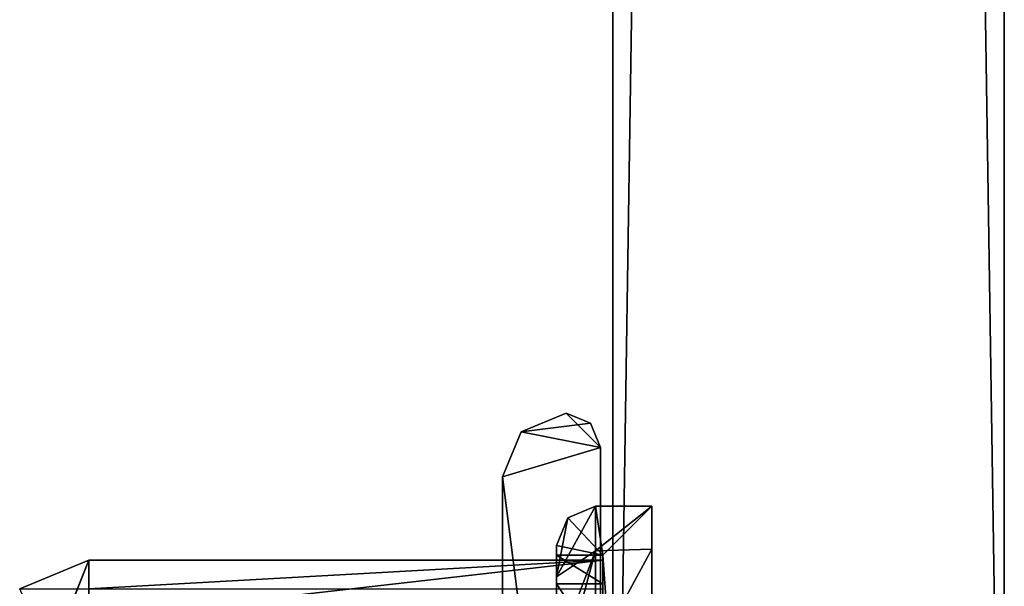
# Model space of a CAD drawing. Units: millimetres. Extents: x -1004 to 25, y -1024 to 45.
# Drawn here: x -9 to 11, y -1002 to -990 of the extents above; entities that cross this region are included whole.
import ezdxf

# ---------------------------------------------------------------- set-up
doc = ezdxf.new("R2010")
doc.units = ezdxf.units.MM
doc.header["$LTSCALE"] = 6.999206
for name, color, linetype in [('140', 7, 'CONTINUOUS'), ('144', 7, 'CONTINUOUS'), ('145', 7, 'CONTINUOUS'), ('149', 7, 'CONTINUOUS'), ('160', 7, 'CONTINUOUS'), ('161', 7, 'CONTINUOUS'), ('182', 7, 'CONTINUOUS'), ('185', 7, 'CONTINUOUS'), ('186', 7, 'CONTINUOUS'), ('191', 7, 'CONTINUOUS'), ('192', 7, 'CONTINUOUS'), ('195', 7, 'CONTINUOUS'), ('199', 7, 'CONTINUOUS'), ('200', 7, 'CONTINUOUS'), ('211', 7, 'CONTINUOUS'), ('212', 7, 'CONTINUOUS'), ('215', 7, 'CONTINUOUS'), ('216', 7, 'CONTINUOUS'), ('217', 7, 'CONTINUOUS'), ('227', 7, 'CONTINUOUS'), ('228', 7, 'CONTINUOUS'), ('229', 7, 'CONTINUOUS'), ('35', 7, 'CONTINUOUS'), ('37', 7, 'CONTINUOUS'), ('38', 7, 'CONTINUOUS'), ('39', 7, 'CONTINUOUS')]:
    doc.layers.add(name, color=color, linetype=linetype)

msp = doc.modelspace()

# ---------------------------------------------------------------- linework, layer by layer
at = {"layer": '140', "color": 7, "linetype": 'CONTINUOUS'}
for points in [[(-9.477, -1001.902, 1000), (-8.063, -1001.316, 1000), (-8.863, -1003.316, 1000), (-9.477, -1001.902, 1000)], [(-8.863, -1003.316, 1000), (-8.063, -1001.316, 1000), (-8.629, -1002.752, 1000), (-8.863, -1003.316, 1000)], [(-8.629, -1002.752, 1000), (-8.063, -1001.316, 1000), (-8.063, -1002.516, 1000), (-8.629, -1002.752, 1000)], [(2.437, -1001.316, 1000), (2.437, -1002.516, 1000), (-8.063, -1002.516, 1000), (2.437, -1001.316, 1000)], [(-8.063, -1001.316, 1000), (2.437, -1001.316, 1000), (-8.063, -1002.516, 1000), (-8.063, -1001.316, 1000)]]:
    msp.add_3dface(points, dxfattribs=at)
at = {"layer": '144', "color": 7, "linetype": 'CONTINUOUS'}
for points in [[(2.437, -1001.902, 1014.414), (2.437, -1016.316, 1012), (2.437, -1001.316, 1013), (2.437, -1001.902, 1014.414)], [(2.437, -1001.316, 1013), (2.437, -1016.316, 1012), (2.437, -1002.516, 1012), (2.437, -1001.316, 1013)], [(2.437, -1002.516, 1000), (2.437, -1001.316, 1000), (2.437, -1001.316, 1013), (2.437, -1002.516, 1000)], [(2.437, -1002.516, 1000), (2.437, -1001.316, 1013), (2.437, -1002.516, 1012), (2.437, -1002.516, 1000)]]:
    msp.add_3dface(points, dxfattribs=at)
at = {"layer": '145', "color": 7, "linetype": 'CONTINUOUS'}
for points in [[(2.437, -1001.316, 1000), (-8.063, -1001.316, 1000), (-8.063, -1001.316, 1013), (2.437, -1001.316, 1000)], [(2.437, -1001.316, 1013), (2.437, -1001.316, 1000), (-8.063, -1001.316, 1013), (2.437, -1001.316, 1013)]]:
    msp.add_3dface(points, dxfattribs=at)
at = {"layer": '149', "color": 7, "linetype": 'CONTINUOUS'}
for points in [[(-8.063, -1001.316, 1000), (-9.477, -1001.902, 1000), (-8.063, -1001.316, 1013), (-8.063, -1001.316, 1000)], [(-8.063, -1001.316, 1013), (-9.477, -1001.902, 1000), (-9.477, -1001.902, 1013), (-8.063, -1001.316, 1013)]]:
    msp.add_3dface(points, dxfattribs=at)
at = {"layer": '160', "color": 7, "linetype": 'CONTINUOUS'}
msp.add_3dface([(-8.063, -1001.316, 1013), (-9.477, -1001.902, 1013), (-8.063, -1001.902, 1014.414), (-8.063, -1001.316, 1013)], dxfattribs=at)
at = {"layer": '161', "color": 7, "linetype": 'CONTINUOUS'}
for points in [[(2.437, -1001.902, 1014.414), (2.437, -1001.316, 1013), (-8.063, -1001.902, 1014.414), (2.437, -1001.902, 1014.414)], [(2.437, -1001.316, 1013), (-8.063, -1001.316, 1013), (-8.063, -1001.902, 1014.414), (2.437, -1001.316, 1013)]]:
    msp.add_3dface(points, dxfattribs=at)
at = {"layer": '182', "color": 7, "linetype": 'CONTINUOUS'}
for points in [[(1.722, -1000.45, 1000), (2.287, -1000.216, 1000), (2.437, -1001.216, 1000), (1.722, -1000.45, 1000)], [(2.287, -1000.216, 1000), (3.437, -1000.216, 1000), (2.437, -1001.216, 1000), (2.287, -1000.216, 1000)], [(3.437, -1000.216, 1000), (3.437, -1015.316, 1000), (2.437, -1001.216, 1000), (3.437, -1000.216, 1000)], [(1.487, -1001.016, 1000), (1.722, -1000.45, 1000), (2.437, -1001.216, 1000), (1.487, -1001.016, 1000)], [(1.487, -1001.216, 1000), (1.487, -1001.016, 1000), (2.437, -1001.216, 1000), (1.487, -1001.216, 1000)], [(2.437, -1001.216, 1000), (3.437, -1015.316, 1000), (2.437, -1015.816, 1000), (2.437, -1001.216, 1000)]]:
    msp.add_3dface(points, dxfattribs=at)
at = {"layer": '185', "color": 7, "linetype": 'CONTINUOUS'}
for points in [[(3.437, -1000.216, 1000), (2.287, -1000.216, 1000), (2.287, -1000.216, 1013), (3.437, -1000.216, 1000)], [(3.437, -1000.216, 1013), (3.437, -1000.216, 1000), (2.287, -1000.216, 1013), (3.437, -1000.216, 1013)]]:
    msp.add_3dface(points, dxfattribs=at)
at = {"layer": '186', "color": 7, "linetype": 'CONTINUOUS'}
for points in [[(1.487, -1001.016, 1000), (1.487, -1001.216, 1000), (1.487, -1001.216, 1013), (1.487, -1001.016, 1000)], [(1.487, -1001.016, 1000), (1.487, -1001.216, 1013), (1.487, -1001.016, 1013), (1.487, -1001.016, 1000)], [(1.487, -1001.216, 1013), (1.487, -1001.802, 1014.414), (1.487, -1001.016, 1013), (1.487, -1001.216, 1013)], [(1.487, -1001.016, 1013), (1.487, -1001.802, 1014.414), (1.487, -1001.661, 1014.556), (1.487, -1001.016, 1013)], [(1.487, -1003.216, 1015), (1.487, -1003.216, 1015.2), (1.487, -1001.661, 1014.556), (1.487, -1003.216, 1015)], [(1.487, -1001.802, 1014.414), (1.487, -1003.216, 1015), (1.487, -1001.661, 1014.556), (1.487, -1001.802, 1014.414)]]:
    msp.add_3dface(points, dxfattribs=at)
at = {"layer": '191', "color": 7, "linetype": 'CONTINUOUS'}
for points in [[(3.437, -1015.316, 1000), (3.437, -1000.216, 1000), (3.437, -1000.216, 1013), (3.437, -1015.316, 1000)], [(3.437, -1001.095, 1015.121), (3.437, -1015.316, 1000), (3.437, -1000.216, 1013), (3.437, -1001.095, 1015.121)], [(3.437, -1003.216, 1016), (3.437, -1015.316, 1000), (3.437, -1001.095, 1015.121), (3.437, -1003.216, 1016)]]:
    msp.add_3dface(points, dxfattribs=at)
at = {"layer": '192', "color": 7, "linetype": 'CONTINUOUS'}
for points in [[(3.437, -1001.095, 1015.121), (3.437, -1000.216, 1013), (2.287, -1001.128, 1015.153), (3.437, -1001.095, 1015.121)], [(2.287, -1001.128, 1015.153), (3.437, -1000.216, 1013), (2.287, -1000.216, 1013), (2.287, -1001.128, 1015.153)], [(2.287, -1003.216, 1016), (3.437, -1003.216, 1016), (3.437, -1001.095, 1015.121), (2.287, -1003.216, 1016)], [(2.287, -1003.216, 1016), (3.437, -1001.095, 1015.121), (2.287, -1001.128, 1015.153), (2.287, -1003.216, 1016)]]:
    msp.add_3dface(points, dxfattribs=at)
at = {"layer": '195', "color": 7, "linetype": 'CONTINUOUS'}
for points in [[(1.487, -1001.216, 1000), (2.437, -1001.216, 1000), (2.437, -1001.216, 1013), (1.487, -1001.216, 1000)], [(1.487, -1001.216, 1013), (1.487, -1001.216, 1000), (2.437, -1001.216, 1013), (1.487, -1001.216, 1013)]]:
    msp.add_3dface(points, dxfattribs=at)
at = {"layer": '199', "color": 7, "linetype": 'CONTINUOUS'}
for points in [[(2.437, -1001.216, 1000), (2.437, -1015.816, 1000), (2.437, -1015.816, 1015), (2.437, -1001.216, 1000)], [(2.437, -1001.216, 1000), (2.437, -1015.816, 1015), (2.437, -1001.216, 1013), (2.437, -1001.216, 1000)], [(2.437, -1015.816, 1015), (2.437, -1001.802, 1014.414), (2.437, -1001.216, 1013), (2.437, -1015.816, 1015)], [(2.437, -1015.816, 1015), (2.437, -1003.216, 1015), (2.437, -1001.802, 1014.414), (2.437, -1015.816, 1015)]]:
    msp.add_3dface(points, dxfattribs=at)
at = {"layer": '200', "color": 7, "linetype": 'CONTINUOUS'}
for points in [[(1.487, -1001.802, 1014.414), (1.487, -1001.216, 1013), (2.437, -1001.802, 1014.414), (1.487, -1001.802, 1014.414)], [(2.437, -1001.802, 1014.414), (1.487, -1001.216, 1013), (2.437, -1001.216, 1013), (2.437, -1001.802, 1014.414)], [(2.437, -1003.216, 1015), (1.487, -1003.216, 1015), (1.487, -1001.802, 1014.414), (2.437, -1003.216, 1015)], [(2.437, -1003.216, 1015), (1.487, -1001.802, 1014.414), (2.437, -1001.802, 1014.414), (2.437, -1003.216, 1015)]]:
    msp.add_3dface(points, dxfattribs=at)
at = {"layer": '211', "color": 7, "linetype": 'CONTINUOUS'}
for points in [[(1.487, -1001.661, 1014.556), (2.287, -1001.128, 1015.153), (2.287, -1000.216, 1013), (1.487, -1001.661, 1014.556)], [(1.487, -1001.661, 1014.556), (2.287, -1000.216, 1013), (1.721, -1000.451, 1013), (1.487, -1001.661, 1014.556)], [(1.487, -1001.016, 1013), (1.487, -1001.661, 1014.556), (1.721, -1000.451, 1013), (1.487, -1001.016, 1013)], [(1.487, -1001.661, 1014.556), (1.487, -1003.216, 1015.2), (2.287, -1001.128, 1015.153), (1.487, -1001.661, 1014.556)], [(1.487, -1003.216, 1015.2), (1.721, -1003.216, 1015.766), (2.287, -1001.128, 1015.153), (1.487, -1003.216, 1015.2)], [(1.721, -1003.216, 1015.766), (2.287, -1003.216, 1016), (2.287, -1001.128, 1015.153), (1.721, -1003.216, 1015.766)]]:
    msp.add_3dface(points, dxfattribs=at)
at = {"layer": '212', "color": 7, "linetype": 'CONTINUOUS'}
for points in [[(2.287, -1000.216, 1013), (1.722, -1000.45, 1000), (1.721, -1000.451, 1013), (2.287, -1000.216, 1013)], [(2.287, -1000.216, 1000), (1.722, -1000.45, 1000), (2.287, -1000.216, 1013), (2.287, -1000.216, 1000)], [(1.722, -1000.45, 1000), (1.487, -1001.016, 1000), (1.721, -1000.451, 1013), (1.722, -1000.45, 1000)], [(1.487, -1001.016, 1000), (1.487, -1001.016, 1013), (1.721, -1000.451, 1013), (1.487, -1001.016, 1000)]]:
    msp.add_3dface(points, dxfattribs=at)
at = {"layer": '215', "color": 7, "linetype": 'CONTINUOUS'}
for points in [[(2.181, -998.521, 1000), (1.687, -998.316, 1000), (2.387, -999.016, 2000), (2.181, -998.521, 1000)], [(1.687, -998.316, 3000), (2.181, -998.521, 3000), (1.687, -998.316, 2000), (1.687, -998.316, 3000)], [(2.181, -998.521, 3000), (2.387, -999.016, 2000), (1.687, -998.316, 2000), (2.181, -998.521, 3000)], [(1.687, -998.316, 1000), (1.687, -998.316, 2000), (2.387, -999.016, 2000), (1.687, -998.316, 1000)], [(2.387, -999.016, 2000), (2.387, -999.016, 1000), (2.181, -998.521, 1000), (2.387, -999.016, 2000)], [(2.387, -999.016, 3000), (2.387, -999.016, 2000), (2.181, -998.521, 3000), (2.387, -999.016, 3000)]]:
    msp.add_3dface(points, dxfattribs=at)
at = {"layer": '216', "color": 7, "linetype": 'CONTINUOUS'}
for points in [[(0.768, -998.697, 1000), (0.768, -998.697, 3000), (1.687, -998.316, 2000), (0.768, -998.697, 1000)], [(1.687, -998.316, 3000), (1.687, -998.316, 2000), (0.768, -998.697, 3000), (1.687, -998.316, 3000)], [(1.687, -998.316, 2000), (1.687, -998.316, 1000), (0.768, -998.697, 1000), (1.687, -998.316, 2000)], [(0.387, -999.616, 1000), (0.387, -999.616, 2000), (0.768, -998.697, 1000), (0.387, -999.616, 1000)], [(0.768, -998.697, 3000), (0.768, -998.697, 1000), (0.387, -999.616, 2000), (0.768, -998.697, 3000)], [(0.387, -999.616, 3000), (0.768, -998.697, 3000), (0.387, -999.616, 2000), (0.387, -999.616, 3000)]]:
    msp.add_3dface(points, dxfattribs=at)
at = {"layer": '217', "color": 7, "linetype": 'CONTINUOUS'}
for points in [[(0.387, -999.616, 1000), (0.387, -1017.316, 1000), (0.387, -1017.316, 2000), (0.387, -999.616, 1000)], [(0.387, -999.616, 2000), (0.387, -999.616, 1000), (0.387, -1017.316, 2000), (0.387, -999.616, 2000)], [(0.387, -999.616, 3000), (0.387, -999.616, 2000), (0.387, -1017.316, 3000), (0.387, -999.616, 3000)], [(0.387, -1017.316, 3000), (0.387, -999.616, 2000), (0.387, -1017.316, 2000), (0.387, -1017.316, 3000)]]:
    msp.add_3dface(points, dxfattribs=at)
at = {"layer": '227', "color": 7, "linetype": 'CONTINUOUS'}
for points in [[(2.387, -999.016, 1000), (2.387, -999.016, 2000), (2.387, -1015.316, 1000), (2.387, -999.016, 1000)], [(2.387, -999.016, 2000), (2.387, -999.016, 3000), (2.387, -1015.316, 2000), (2.387, -999.016, 2000)], [(2.387, -1015.316, 1000), (2.387, -999.016, 2000), (2.387, -1015.316, 2000), (2.387, -1015.316, 1000)], [(2.387, -999.016, 3000), (2.387, -1015.316, 3000), (2.387, -1015.316, 2000), (2.387, -999.016, 3000)]]:
    msp.add_3dface(points, dxfattribs=at)
at = {"layer": '228', "color": 7, "linetype": 'CONTINUOUS'}
for points in [[(2.181, -998.521, 3000), (1.687, -998.316, 3000), (0.768, -998.697, 3000), (2.181, -998.521, 3000)], [(2.387, -999.016, 3000), (2.181, -998.521, 3000), (0.768, -998.697, 3000), (2.387, -999.016, 3000)], [(2.387, -999.016, 3000), (0.768, -998.697, 3000), (0.387, -999.616, 3000), (2.387, -999.016, 3000)], [(2.387, -999.016, 3000), (0.387, -999.616, 3000), (2.387, -1015.316, 3000), (2.387, -999.016, 3000)], [(2.387, -1015.316, 3000), (0.387, -999.616, 3000), (0.387, -1017.316, 3000), (2.387, -1015.316, 3000)]]:
    msp.add_3dface(points, dxfattribs=at)
at = {"layer": '229', "color": 7, "linetype": 'CONTINUOUS'}
for points in [[(1.687, -998.316, 1000), (2.181, -998.521, 1000), (0.768, -998.697, 1000), (1.687, -998.316, 1000)], [(2.181, -998.521, 1000), (2.387, -999.016, 1000), (0.768, -998.697, 1000), (2.181, -998.521, 1000)], [(0.768, -998.697, 1000), (2.387, -999.016, 1000), (0.387, -999.616, 1000), (0.768, -998.697, 1000)], [(0.387, -999.616, 1000), (2.387, -999.016, 1000), (2.387, -1015.316, 1000), (0.387, -999.616, 1000)], [(0.387, -1017.316, 1000), (0.387, -999.616, 1000), (2.387, -1015.316, 1000), (0.387, -1017.316, 1000)]]:
    msp.add_3dface(points, dxfattribs=at)
at = {"layer": '35', "color": 7, "linetype": 'CONTINUOUS'}
for points in [[(2.637, 34.684, 2000), (2.637, 34.684, 1000), (2.637, -1015.316, 2000), (2.637, 34.684, 2000)], [(2.637, -1015.316, 3000), (2.637, 34.684, 2000), (2.637, -1015.316, 2000), (2.637, -1015.316, 3000)], [(2.637, 34.684, 2000), (2.637, -1015.316, 3000), (2.637, -490.316, 3000), (2.637, 34.684, 2000)], [(2.637, -1015.316, 2000), (2.637, 34.684, 1000), (2.637, -490.316, 1000), (2.637, -1015.316, 2000)], [(2.637, -1015.316, 1000), (2.637, -1015.316, 2000), (2.637, -490.316, 1000), (2.637, -1015.316, 1000)]]:
    msp.add_3dface(points, dxfattribs=at)
at = {"layer": '37', "color": 7, "linetype": 'CONTINUOUS'}
for points in [[(10.637, 34.684, 2000), (10.637, 34.684, 3000), (10.637, -1015.316, 2000), (10.637, 34.684, 2000)], [(10.637, -490.316, 1000), (10.637, 34.684, 2000), (10.637, -1015.316, 1000), (10.637, -490.316, 1000)], [(10.637, -1015.316, 1000), (10.637, 34.684, 2000), (10.637, -1015.316, 2000), (10.637, -1015.316, 1000)], [(10.637, 34.684, 3000), (10.637, -490.316, 3000), (10.637, -1015.316, 2000), (10.637, 34.684, 3000)], [(10.637, -490.316, 3000), (10.637, -1015.316, 3000), (10.637, -1015.316, 2000), (10.637, -490.316, 3000)]]:
    msp.add_3dface(points, dxfattribs=at)
at = {"layer": '38', "color": 7, "linetype": 'CONTINUOUS'}
for points in [[(10.637, -1015.316, 3000), (10.637, -490.316, 3000), (2.637, -1015.316, 3000), (10.637, -1015.316, 3000)], [(2.637, -1015.316, 3000), (10.637, -490.316, 3000), (2.637, -490.316, 3000), (2.637, -1015.316, 3000)]]:
    msp.add_3dface(points, dxfattribs=at)
at = {"layer": '39', "color": 7, "linetype": 'CONTINUOUS'}
for points in [[(10.637, -490.316, 1000), (10.637, -1015.316, 1000), (2.637, -490.316, 1000), (10.637, -490.316, 1000)], [(10.637, -1015.316, 1000), (2.637, -1015.316, 1000), (2.637, -490.316, 1000), (10.637, -1015.316, 1000)]]:
    msp.add_3dface(points, dxfattribs=at)

doc.saveas('drawing.dxf')
